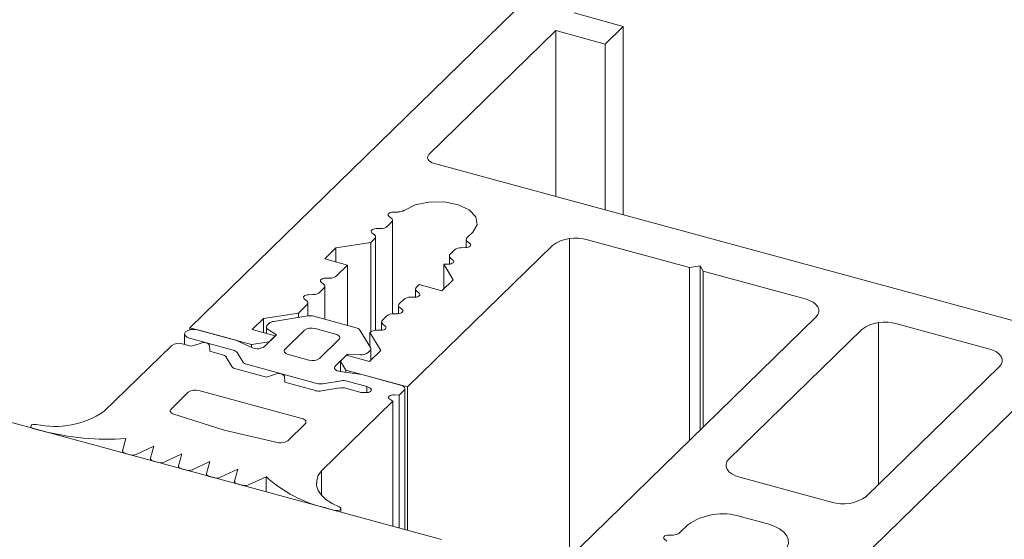
# Model space of a CAD drawing. Units: millimetres. Extents: x -247 to 4917, y 580 to 939.
# Drawn here: x -190 to -189, y 734 to 735 of the extents above; entities that cross this region are included whole.
import ezdxf

# ---------------------------------------------------------------- set-up
doc = ezdxf.new("R2010")
doc.units = ezdxf.units.MM
doc.layers.add('00_GROSOR 0.09', color=7, linetype='Continuous', lineweight=9)

msp = doc.modelspace()

# ---------------------------------------------------------------- linework, layer by layer
at = {"layer": '00_GROSOR 0.09'}
for p, q in [((-187.9898, 736.1867), (-189.7312, 734.487)), ((-189.3668, 734.1805), (-195.6683, 735.8932)), ((-189.175, 734.943), (-189.1037, 734.9236)), ((-189.2012, 734.9174), (-189.385, 734.738)), ((-189.1299, 734.898), (-189.2012, 734.9174)), ((-189.2012, 734.9174), (-189.2012, 734.6771)), ((-189.1037, 734.9236), (-189.1299, 734.898)), ((-189.1037, 734.9236), (-189.1037, 734.6506)), ((-189.1299, 734.898), (-189.1299, 734.6578)), ((-189.3772, 734.725), (-187.825, 734.3031)), ((-189.4396, 734.6458), (-189.443, 734.6487)), ((-189.437, 734.6546), (-189.4298, 734.6547)), ((-189.4455, 734.6339), (-189.4392, 734.64)), ((-189.4379, 734.5073), (-189.4379, 734.6427)), ((-189.4641, 734.6219), (-189.4675, 734.6247)), ((-189.4624, 734.4834), (-189.4624, 734.6188)), ((-189.4615, 734.6307), (-189.455, 734.6308)), ((-189.3217, 734.6256), (-189.3297, 734.6177)), ((-189.5197, 734.6028), (-189.4691, 734.6108)), ((-189.4691, 734.6108), (-189.4637, 734.6161)), ((-189.4691, 734.6108), (-189.4691, 734.4814)), ((-189.4161, 734.4014), (-189.2061, 734.6064)), ((-189.331, 734.615), (-189.331, 734.6032)), ((-189.3293, 734.6119), (-189.3259, 734.6091)), ((-189.1817, 734.6164), (-189.1817, 734.1543)), ((-189.1554, 734.6145), (-189.0078, 734.5743)), ((-189.536, 734.5869), (-189.5197, 734.6028)), ((-189.5197, 734.6028), (-189.5197, 734.5824)), ((-189.3555, 734.5911), (-189.3555, 734.5793)), ((-189.3479, 734.6), (-189.3542, 734.5938)), ((-189.3319, 734.6032), (-189.3384, 734.603)), ((-189.5029, 734.5779), (-189.536, 734.5869)), ((-189.519, 734.5621), (-189.5029, 734.5779)), ((-189.5029, 734.5779), (-189.5029, 734.4905)), ((-189.3634, 734.5791), (-189.3499, 734.5567)), ((-189.3629, 734.5791), (-189.3634, 734.5791)), ((-189.3634, 734.5791), (-189.3634, 734.5434)), ((-189.3564, 734.5793), (-189.3629, 734.5791)), ((-189.3538, 734.588), (-189.3504, 734.5852)), ((-189.0078, 734.5743), (-188.9926, 734.5768)), ((-188.9926, 734.5768), (-188.9879, 734.5689)), ((-188.9926, 734.5768), (-188.9926, 734.3388)), ((-189.0078, 734.5743), (-189.0078, 734.324)), ((-188.9879, 734.5689), (-188.8403, 734.5288)), ((-188.9879, 734.5689), (-188.9879, 734.3434)), ((-189.5376, 734.5502), (-189.541, 734.553)), ((-189.5359, 734.4995), (-189.5359, 734.5471)), ((-189.535, 734.5589), (-189.5285, 734.559)), ((-189.3994, 734.5497), (-189.4032, 734.546)), ((-189.3662, 734.5407), (-189.3994, 734.5497)), ((-189.3499, 734.5567), (-189.3662, 734.5407)), ((-189.5595, 734.535), (-189.553, 734.5351)), ((-189.5435, 734.5382), (-189.5372, 734.5444)), ((-189.4045, 734.5433), (-189.4045, 734.5315)), ((-189.4028, 734.5402), (-189.3994, 734.5373)), ((-189.5741, 734.5083), (-189.5617, 734.5205)), ((-189.5621, 734.5263), (-189.5655, 734.5291)), ((-189.5604, 734.5042), (-189.5604, 734.5232)), ((-189.429, 734.5193), (-189.429, 734.5076)), ((-189.4214, 734.5282), (-189.4277, 734.522)), ((-189.4054, 734.5314), (-189.4119, 734.5313)), ((-189.6247, 734.5003), (-189.5741, 734.5083)), ((-189.5602, 734.5042), (-189.6098, 734.4963)), ((-189.5741, 734.5083), (-189.5741, 734.502)), ((-189.4906, 734.4872), (-189.5517, 734.5038)), ((-189.4459, 734.5043), (-189.4522, 734.4981)), ((-189.4299, 734.5075), (-189.4364, 734.5074)), ((-189.4273, 734.5163), (-189.4239, 734.5134)), ((-189.641, 734.4844), (-189.6247, 734.5003)), ((-189.6247, 734.5003), (-189.6247, 734.4799)), ((-189.6164, 734.4935), (-189.6191, 734.4909)), ((-189.4535, 734.4954), (-189.4535, 734.4836)), ((-189.4518, 734.4923), (-189.4484, 734.4895)), ((-188.8247, 734.5027), (-189.3322, 734.0074)), ((-188.734, 734.4947), (-188.734, 734.2602)), ((-188.575, 734.4567), (-188.7077, 734.4928)), ((-189.7388, 734.4779), (-189.7388, 734.4629)), ((-189.7312, 734.487), (-189.6419, 734.4628)), ((-189.7312, 734.487), (-189.7312, 734.484)), ((-189.6648, 734.469), (-189.7196, 734.4839)), ((-189.6079, 734.4754), (-189.641, 734.4844)), ((-189.6058, 734.477), (-189.6233, 734.4599)), ((-189.6204, 734.4882), (-189.6204, 734.4788)), ((-189.6178, 734.4845), (-189.6058, 734.477)), ((-189.6166, 734.4668), (-189.6079, 734.4754)), ((-189.6079, 734.4754), (-189.6079, 734.475)), ((-189.5652, 734.4834), (-189.5932, 734.4561)), ((-189.5202, 734.4777), (-189.55, 734.4859)), ((-189.4697, 734.4583), (-189.4851, 734.4838)), ((-189.4706, 734.4802), (-189.4549, 734.4542)), ((-189.4706, 734.4802), (-189.4706, 734.4598)), ((-189.4544, 734.4836), (-189.4609, 734.4835)), ((-188.7583, 734.4847), (-188.9509, 734.2968)), ((-189.7574, 734.4614), (-189.8555, 734.3657)), ((-189.7291, 734.4603), (-189.7422, 734.4638)), ((-189.7318, 734.4719), (-189.6683, 734.4547)), ((-189.7144, 734.465), (-189.7291, 734.4603)), ((-189.7023, 734.453), (-189.7029, 734.4619)), ((-189.6406, 734.4582), (-189.6648, 734.469)), ((-189.6419, 734.4628), (-189.6166, 734.4668)), ((-189.6419, 734.4628), (-189.6419, 734.4588)), ((-189.6166, 734.4668), (-189.6166, 734.4664)), ((-189.5435, 734.4426), (-189.5155, 734.4699)), ((-189.6839, 734.448), (-189.7023, 734.453)), ((-189.6628, 734.4512), (-189.6546, 734.4376)), ((-189.5886, 734.4483), (-189.5587, 734.4402)), ((-189.5205, 734.432), (-189.503, 734.449)), ((-189.5044, 734.4472), (-189.5131, 734.4387)), ((-189.4712, 734.4382), (-189.5044, 734.4472)), ((-189.503, 734.449), (-189.4841, 734.4482)), ((-189.503, 734.449), (-189.503, 734.4469)), ((-189.4732, 734.4512), (-189.4705, 734.4538)), ((-189.4549, 734.4542), (-189.4712, 734.4382)), ((-189.4692, 734.4402), (-189.4692, 734.4566)), ((-189.6702, 734.4309), (-189.6784, 734.4446)), ((-189.6491, 734.4342), (-189.5472, 734.4065)), ((-189.5131, 734.4387), (-189.5053, 734.4257)), ((-189.5131, 734.4387), (-189.5131, 734.4236)), ((-189.6203, 734.4154), (-189.6647, 734.4275)), ((-189.6056, 734.4202), (-189.6203, 734.4154)), ((-189.4824, 734.4194), (-189.5134, 734.4237)), ((-189.5053, 734.4257), (-189.4161, 734.4014)), ((-189.5053, 734.4257), (-189.5053, 734.4226)), ((-189.426, 734.4041), (-189.4824, 734.4194)), ((-188.7519, 734.2427), (-188.5593, 734.4306)), ((-189.5935, 734.4081), (-189.5941, 734.417)), ((-189.5491, 734.3961), (-189.5935, 734.4081)), ((-189.5386, 734.4061), (-189.5121, 734.4103)), ((-189.5035, 734.4099), (-189.4748, 734.4021)), ((-189.0005, 733.9172), (-188.493, 734.4126)), ((-189.7335, 734.3938), (-189.7584, 734.3694)), ((-189.569, 734.3556), (-189.7183, 734.3962)), ((-189.5139, 734.3999), (-189.5405, 734.3956)), ((-189.4835, 734.3935), (-189.5054, 734.3995)), ((-189.4768, 734.3931), (-189.4835, 734.3935)), ((-189.4748, 734.4021), (-189.4703, 734.3995)), ((-189.4748, 734.4021), (-189.4748, 734.3931)), ((-189.435, 734.3899), (-189.4283, 734.3895)), ((-189.4283, 734.3895), (-189.4213, 734.3963)), ((-189.42, 734.195), (-189.42, 734.399)), ((-189.4161, 734.4014), (-189.4161, 734.1939)), ((-189.5405, 734.28), (-189.4371, 734.3809)), ((-189.4371, 734.3809), (-189.4416, 734.3835)), ((-189.4371, 734.3809), (-189.4371, 734.1997)), ((-189.4283, 734.3895), (-189.4283, 734.1973)), ((-189.7556, 734.3622), (-189.6816, 734.3388)), ((-189.5892, 734.3234), (-189.5643, 734.3478)), ((-189.9616, 734.3441), (-189.9616, 734.3422)), ((-189.9584, 734.3413), (-189.9457, 734.3379)), ((-189.6816, 734.3388), (-189.6023, 734.3206)), ((-189.8239, 734.3266), (-189.8286, 734.309)), ((-189.8287, 734.3084), (-189.8287, 734.3061)), ((-189.8247, 734.305), (-189.8174, 734.303)), ((-189.8089, 734.3036), (-189.7833, 734.3156)), ((-189.7833, 734.3156), (-189.7882, 734.298)), ((-189.7682, 734.2925), (-189.7427, 734.3045)), ((-189.7427, 734.3045), (-189.7476, 734.2869)), ((-189.7882, 734.2974), (-189.7882, 734.2951)), ((-189.7842, 734.294), (-189.7767, 734.292)), ((-189.7276, 734.2815), (-189.7021, 734.2935)), ((-189.7021, 734.2935), (-189.707, 734.2759)), ((-189.7476, 734.2864), (-189.7476, 734.2841)), ((-189.7436, 734.283), (-189.7361, 734.2809)), ((-189.687, 734.2705), (-189.6615, 734.2825)), ((-189.6615, 734.2825), (-189.6664, 734.2649)), ((-189.5405, 734.28), (-189.5405, 734.2443)), ((-189.707, 734.2753), (-189.707, 734.273)), ((-189.703, 734.2719), (-189.6955, 734.2699)), ((-189.6664, 734.2643), (-189.6664, 734.262)), ((-189.6464, 734.2594), (-189.6209, 734.2714)), ((-189.6209, 734.2714), (-189.6209, 734.2496)), ((-188.9352, 734.2707), (-188.8025, 734.2347)), ((-189.6624, 734.2609), (-189.655, 734.2589)), ((-189.534, 734.226), (-189.5214, 734.2226)), ((-189.5125, 734.2201), (-189.5125, 734.2253)), ((-188.9343, 734.2137), (-188.8945, 734.2029)), ((-189.0222, 734.19), (-189.0103, 734.2016)), ((-189.0408, 734.178), (-189.0442, 734.1808)), ((-189.0382, 734.1867), (-189.0317, 734.1869))]:
    msp.add_line(p, q, dxfattribs=at)
at = {"layer": '00_GROSOR 0.09', "flags": 128}
for points in [[(-189.385, 734.738), (-189.3864, 734.7362), (-189.3871, 734.7344), (-189.3871, 734.7325), (-189.3863, 734.7306), (-189.3849, 734.7289), (-189.3828, 734.7273), (-189.3802, 734.726), (-189.3772, 734.725)], [(-189.421, 734.6571), (-189.4052, 734.6649), (-189.385, 734.6692), (-189.3631, 734.6693), (-189.3427, 734.6653), (-189.3266, 734.6577), (-189.317, 734.6476), (-189.3153, 734.6363), (-189.3217, 734.6256)], [(-189.443, 734.6487), (-189.4439, 734.6496), (-189.4442, 734.6506), (-189.444, 734.6516), (-189.4433, 734.6525), (-189.4422, 734.6533), (-189.4407, 734.654), (-189.4389, 734.6544), (-189.437, 734.6546)], [(-189.4675, 734.6247), (-189.4684, 734.6257), (-189.4687, 734.6266), (-189.4685, 734.6277), (-189.4678, 734.6286), (-189.4667, 734.6294), (-189.4652, 734.6301), (-189.4634, 734.6305), (-189.4615, 734.6307)], [(-189.3259, 734.6091), (-189.325, 734.6082), (-189.3247, 734.6072), (-189.3249, 734.6062), (-189.3256, 734.6052), (-189.3267, 734.6044), (-189.3282, 734.6038), (-189.33, 734.6033), (-189.3319, 734.6032)], [(-189.3504, 734.5852), (-189.3495, 734.5843), (-189.3492, 734.5833), (-189.3494, 734.5823), (-189.3501, 734.5813), (-189.3512, 734.5805), (-189.3527, 734.5798), (-189.3545, 734.5794), (-189.3564, 734.5793)], [(-189.541, 734.553), (-189.5419, 734.5539), (-189.5422, 734.5549), (-189.542, 734.5559), (-189.5413, 734.5569), (-189.5402, 734.5577), (-189.5387, 734.5583), (-189.5369, 734.5587), (-189.535, 734.5589)], [(-189.5655, 734.5291), (-189.5664, 734.53), (-189.5667, 734.531), (-189.5665, 734.532), (-189.5658, 734.5329), (-189.5647, 734.5338), (-189.5632, 734.5344), (-189.5614, 734.5348), (-189.5595, 734.535)], [(-189.3994, 734.5373), (-189.3985, 734.5364), (-189.3982, 734.5354), (-189.3984, 734.5344), (-189.3991, 734.5335), (-189.4002, 734.5327), (-189.4017, 734.532), (-189.4035, 734.5316), (-189.4054, 734.5314)], [(-188.8403, 734.5288), (-188.8342, 734.5267), (-188.829, 734.5241), (-188.8249, 734.5209), (-188.822, 734.5174), (-188.8205, 734.5137), (-188.8205, 734.51), (-188.8219, 734.5062), (-188.8247, 734.5027)], [(-189.4239, 734.5134), (-189.423, 734.5125), (-189.4227, 734.5115), (-189.4229, 734.5105), (-189.4236, 734.5096), (-189.4247, 734.5087), (-189.4262, 734.5081), (-189.428, 734.5077), (-189.4299, 734.5075)], [(-189.6191, 734.4909), (-189.6198, 734.4901), (-189.6202, 734.4893), (-189.6204, 734.4884), (-189.6203, 734.4876), (-189.6201, 734.4868), (-189.6195, 734.4859), (-189.6188, 734.4852), (-189.6178, 734.4845)], [(-189.4484, 734.4895), (-189.4475, 734.4886), (-189.4472, 734.4876), (-189.4474, 734.4866), (-189.4481, 734.4857), (-189.4492, 734.4848), (-189.4507, 734.4842), (-189.4525, 734.4838), (-189.4544, 734.4836)], [(-189.7196, 734.4839), (-189.7245, 734.4846), (-189.7296, 734.4844), (-189.7341, 734.4831), (-189.7373, 734.4811), (-189.7387, 734.4785), (-189.7382, 734.4759), (-189.7358, 734.4736), (-189.7318, 734.4719)], [(-189.5155, 734.4699), (-189.5147, 734.471), (-189.5142, 734.4721), (-189.5143, 734.4732), (-189.5147, 734.4743), (-189.5156, 734.4754), (-189.5168, 734.4763), (-189.5184, 734.4771), (-189.5202, 734.4777)], [(-189.5932, 734.4561), (-189.5941, 734.4551), (-189.5945, 734.4539), (-189.5945, 734.4528), (-189.594, 734.4517), (-189.5932, 734.4506), (-189.592, 734.4497), (-189.5904, 734.4489), (-189.5886, 734.4483)], [(-188.5593, 734.4306), (-188.5566, 734.4341), (-188.5552, 734.4378), (-188.5552, 734.4416), (-188.5567, 734.4453), (-188.5595, 734.4488), (-188.5636, 734.452), (-188.5689, 734.4546), (-188.575, 734.4567)], [(-189.5134, 734.4237), (-189.5157, 734.4241), (-189.5178, 734.4249), (-189.5196, 734.4258), (-189.5208, 734.4269), (-189.5216, 734.4282), (-189.5218, 734.4295), (-189.5214, 734.4307), (-189.5205, 734.432)], [(-189.4213, 734.3963), (-189.4205, 734.3973), (-189.4201, 734.3984), (-189.4201, 734.3996), (-189.4205, 734.4007), (-189.4214, 734.4017), (-189.4226, 734.4027), (-189.4242, 734.4035), (-189.426, 734.4041)], [(-189.4703, 734.3995), (-189.469, 734.3985), (-189.4684, 734.3974), (-189.4685, 734.3962), (-189.4692, 734.3951), (-189.4705, 734.3942), (-189.4724, 734.3935), (-189.4745, 734.3931), (-189.4768, 734.3931)], [(-189.4416, 734.3835), (-189.4429, 734.3845), (-189.4435, 734.3856), (-189.4434, 734.3868), (-189.4427, 734.3879), (-189.4413, 734.3888), (-189.4395, 734.3895), (-189.4373, 734.3899), (-189.435, 734.3899)], [(-189.7584, 734.3694), (-189.7591, 734.3685), (-189.7596, 734.3675), (-189.7597, 734.3666), (-189.7595, 734.3656), (-189.7589, 734.3646), (-189.7581, 734.3637), (-189.757, 734.3629), (-189.7556, 734.3622)], [(-189.9537, 734.347), (-189.9559, 734.3472), (-189.9581, 734.3469), (-189.9599, 734.3463), (-189.9611, 734.3453), (-189.9616, 734.3442), (-189.9613, 734.343), (-189.9602, 734.3421), (-189.9584, 734.3413)], [(-189.5643, 734.3478), (-189.5635, 734.3488), (-189.5631, 734.35), (-189.5631, 734.3511), (-189.5635, 734.3522), (-189.5644, 734.3532), (-189.5656, 734.3542), (-189.5672, 734.355), (-189.569, 734.3556)], [(-189.8286, 734.309), (-189.8287, 734.3084), (-189.8286, 734.3078), (-189.8283, 734.3072), (-189.8279, 734.3067), (-189.8273, 734.3062), (-189.8265, 734.3057), (-189.8257, 734.3053), (-189.8247, 734.305)], [(-189.7882, 734.298), (-189.7882, 734.2974), (-189.7881, 734.2968), (-189.7878, 734.2962), (-189.7874, 734.2957), (-189.7868, 734.2952), (-189.7861, 734.2947), (-189.7852, 734.2943), (-189.7842, 734.294)], [(-188.9509, 734.2968), (-188.9536, 734.2933), (-188.955, 734.2896), (-188.955, 734.2858), (-188.9535, 734.2821), (-188.9507, 734.2786), (-188.9465, 734.2755), (-188.9413, 734.2728), (-188.9352, 734.2707)], [(-189.7476, 734.2869), (-189.7476, 734.2863), (-189.7475, 734.2857), (-189.7473, 734.2852), (-189.7468, 734.2846), (-189.7462, 734.2841), (-189.7455, 734.2837), (-189.7446, 734.2833), (-189.7436, 734.283)], [(-189.707, 734.2759), (-189.707, 734.2753), (-189.7069, 734.2747), (-189.7067, 734.2741), (-189.7062, 734.2736), (-189.7056, 734.2731), (-189.7049, 734.2726), (-189.704, 734.2722), (-189.703, 734.2719)], [(-189.5149, 734.2278), (-189.5253, 734.2327), (-189.5341, 734.2384), (-189.5408, 734.2447), (-189.5454, 734.2516), (-189.5477, 734.2588), (-189.5476, 734.266), (-189.5452, 734.2732), (-189.5405, 734.28)], [(-189.6664, 734.2649), (-189.6664, 734.2643), (-189.6663, 734.2637), (-189.6661, 734.2631), (-189.6656, 734.2626), (-189.665, 734.2621), (-189.6643, 734.2616), (-189.6634, 734.2612), (-189.6624, 734.2609)], [(-189.5214, 734.2226), (-189.5192, 734.2222), (-189.517, 734.2223), (-189.515, 734.2228), (-189.5134, 734.2236), (-189.5126, 734.2247), (-189.5126, 734.2259), (-189.5134, 734.2269), (-189.5149, 734.2278)], [(-188.8945, 734.2029), (-188.8853, 734.1997), (-188.8774, 734.1957), (-188.8712, 734.191), (-188.867, 734.1858), (-188.8648, 734.1802), (-188.8647, 734.1746), (-188.8668, 734.169), (-188.871, 734.1637)], [(-189.0442, 734.1808), (-189.0451, 734.1817), (-189.0454, 734.1827), (-189.0452, 734.1837), (-189.0445, 734.1847), (-189.0434, 734.1855), (-189.0419, 734.1862), (-189.0401, 734.1866), (-189.0382, 734.1867)]]:
    msp.add_lwpolyline(points, dxfattribs=at)
at = {"layer": '00_GROSOR 0.09'}
for centre, radius, start, end in [((-189.4295, 734.6707), 0.0159, 269.0087, 302.0252), ((-189.4544, 734.6453), 0.0146, 267.8564, 308.0648), ((-189.4415, 734.6428), 0.00361, 310.6403, 57.791), ((-189.466, 734.6189), 0.00361, 310.6403, 57.791), ((-189.3274, 734.615), 0.0036, 130.5864, 237.8476), ((-189.1726, 734.5593), 0.0578, 72.6981, 125.3955), ((-189.3519, 734.5911), 0.0036, 130.5839, 237.8474), ((-189.339, 734.5885), 0.0145, 87.8293, 128.0919), ((-189.5279, 734.5736), 0.0146, 267.8561, 308.0651), ((-189.5395, 734.5471), 0.00361, 310.6419, 57.7922), ((-189.5524, 734.5497), 0.0146, 267.8561, 308.0651), ((-189.4009, 734.5432), 0.0036, 130.5849, 237.8464), ((-189.564, 734.5232), 0.00361, 310.6417, 57.7896), ((-189.4254, 734.5193), 0.0036, 130.5863, 237.8451), ((-189.4125, 734.5168), 0.0145, 87.8297, 128.0915), ((-189.5569, 734.4835), 0.0209, 75.4244, 99.0442), ((-189.437, 734.4929), 0.0145, 87.8293, 128.0919), ((-189.6084, 734.4839), 0.0125, 96.2862, 129.9165), ((-189.4499, 734.4954), 0.0036, 130.5864, 237.8476), ((-188.7249, 734.4376), 0.0578, 72.6981, 125.3955), ((-189.5552, 734.4693), 0.0173, 72.6896, 125.4124), ((-189.4923, 734.4782), 0.00911, 37.4386, 78.9875), ((-189.4615, 734.4693), 0.0142, 87.5, 129.6785), ((-189.7474, 734.4473), 0.0173, 72.6998, 125.3896), ((-189.7107, 734.4559), 0.00985, 37.5968, 111.9942), ((-189.6856, 734.4391), 0.00909, 37.3268, 79.0205), ((-189.67, 734.4457), 0.00908, 37.2979, 79.0287), ((-189.6334, 734.4744), 0.0177, 246.0736, 305.0181), ((-189.4825, 734.4635), 0.0155, 264.0054, 307.2419), ((-189.4726, 734.4565), 0.00343, 308.8583, 30.8261), ((-189.6473, 734.4431), 0.00909, 217.3238, 259.0235), ((-189.5535, 734.4567), 0.0173, 252.7005, 305.3897), ((-189.663, 734.4364), 0.00908, 217.2949, 259.0316), ((-189.6019, 734.411), 0.00985, 37.6091, 111.9819), ((-189.5419, 734.4267), 0.0209, 255.4169, 279.0965), ((-189.5088, 734.3896), 0.021, 75.4348, 99.0669), ((-189.7234, 734.3796), 0.0173, 72.6998, 125.3896), ((-189.5438, 734.4163), 0.021, 255.4331, 279.0685), ((-189.5106, 734.3792), 0.0209, 75.4186, 99.0948), ((-189.9267, 734.473), 0.1288, 257.9218, 303.5463), ((-189.8502, 734.7057), 0.38, 255.443, 273.9782), ((-189.599, 734.3368), 0.0165, 258.536, 306.2077), ((-189.814, 734.3158), 0.0132, 254.8052, 292.6624), ((-189.7733, 734.3047), 0.0132, 254.8228, 292.7568), ((-189.7327, 734.2937), 0.0132, 254.8047, 292.7571), ((-189.6921, 734.2826), 0.0132, 254.7876, 292.792), ((-189.4894, 734.4171), 0.1962, 227.9167, 256.8486), ((-189.6515, 734.2716), 0.0132, 254.8228, 292.7568), ((-188.7853, 734.2898), 0.0578, 252.6962, 305.3973), ((-188.96, 734.1309), 0.0867, 72.6978, 125.3968), ((-189.0311, 734.2014), 0.0146, 267.8719, 308.0669)]:
    msp.add_arc(centre, radius, start, end, dxfattribs=at)

doc.saveas('drawing.dxf')
